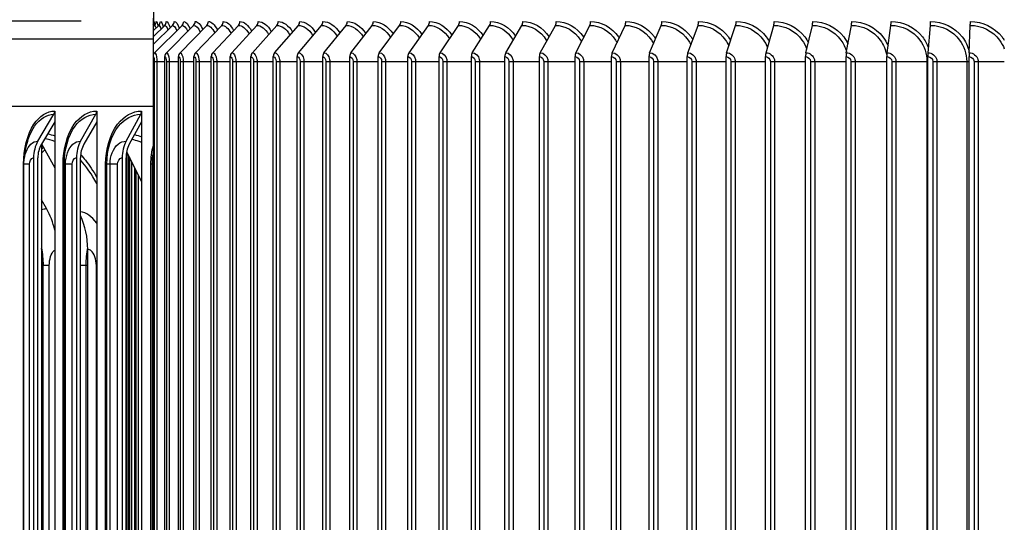
# Model space of a CAD drawing. Units: inches. Extents: x -6.2 to 67.6, y 1.4 to 46.6.
# Drawn here: x 49.5 to 54.2, y 39.4 to 41.7 of the extents above; entities that cross this region are included whole.
import ezdxf

# ---------------------------------------------------------------- set-up
doc = ezdxf.new("R2010")
doc.units = ezdxf.units.IN
doc.header["$LTSCALE"] = 4
doc.header["$MEASUREMENT"] = 0
for name, color, linetype in [('Aura Vent', 1, 'Continuous'), ('DIMENSIONS', 5, 'Continuous'), ('Visible (ANSI)', 7, 'Continuous'), ('Visible Narrow (ANSI)', 7, 'Continuous')]:
    doc.layers.add(name, color=color, linetype=linetype)
doc.styles.add('Arial', font='arial.ttf')
doc.dimstyles.new('Dimensions', dxfattribs={"dimtxt": 0.125, "dimasz": 0.125, "dimexe": 0.0625, "dimexo": 0.125, "dimgap": 0.09, "dimtad": 0, "dimtih": 1, "dimtoh": 1, "dimzin": 0, "dimdsep": 46, "dimlunit": 5, "dimtxsty": 'Arial', "dimcen": 0, "dimadec": 0, "dimazin": 0, "dimtfac": 1, "dimtofl": 0, "dimtmove": 0, "dimatfit": 3, "dimfxl": 1, "dimfrac": 2, "dimtolj": 1, "dimtzin": 0, "dimarcsym": 0})

# ---------------------------------------------------------------- blocks, each defined once
blk = doc.blocks.new('*D15')
at = {"layer": 'Defpoints', "color": 0, "transparency": 16777216}
for p in [(46.3821, 41.7181), (50.1882, 41.7181), (50.1492, 37.7181)]:
    blk.add_point(p, dxfattribs=at)
at = {"layer": 'DIMENSIONS', "color": 0, "lineweight": -2, "transparency": 16777216}
for p, q in [((49.8132, 41.7181), (46.1946, 41.7181)), ((46.3821, 41.3431), (46.3821, 40.7059)), ((46.3821, 38.0931), (46.3821, 38.7384)), ((49.7742, 37.7181), (46.1946, 37.7181))]:
    blk.add_line(p, q, dxfattribs=at)
at = {"layer": 'DIMENSIONS', "color": 0, "transparency": 16777216}
for points in [[(46.3196, 41.3431), (46.4446, 41.3431), (46.3821, 41.7181)], [(46.3196, 38.0931), (46.4446, 38.0931), (46.3821, 37.7181)]]:
    blk.add_solid(points, dxfattribs=at)
at = {"layer": 'DIMENSIONS', "color": 0, "transparency": 16777216, "insert": (46.3821, 39.7221), "char_height": 0.375, "attachment_point": 5, "style": 'Arial'}
blk.add_mtext('\\A1;{\\H1.85507x;\\C1;*} Inner Louvers\\P4"', dxfattribs=at)
blk = doc.blocks.new('*D17')
at = {"layer": 'Defpoints', "color": 0, "transparency": 16777216}
for p in [(44.3849, 42.3166), (49.7775, 42.3166), (50.1027, 35.2162)]:
    blk.add_point(p, dxfattribs=at)
at = {"layer": 'DIMENSIONS', "color": 0, "lineweight": -2, "transparency": 16777216}
for p, q in [((49.4025, 42.3166), (44.1974, 42.3166)), ((44.3849, 41.9416), (44.3849, 39.5427)), ((44.3849, 35.5912), (44.3849, 37.9899)), ((49.7277, 35.2162), (44.1974, 35.2162))]:
    blk.add_line(p, q, dxfattribs=at)
at = {"layer": 'DIMENSIONS', "color": 0, "transparency": 16777216}
for points in [[(44.3224, 41.9416), (44.4474, 41.9416), (44.3849, 42.3166)], [(44.3224, 35.5912), (44.4474, 35.5912), (44.3849, 35.2162)]]:
    blk.add_solid(points, dxfattribs=at)
at = {"layer": 'DIMENSIONS', "color": 0, "transparency": 16777216, "insert": (44.3849, 38.7663), "char_height": 0.375, "attachment_point": 5, "style": 'Arial'}
blk.add_mtext('\\A1;Head Height\\P7 1/8"', dxfattribs=at)
blk = doc.blocks.new('*D19')
at = {"layer": 'Defpoints', "color": 0, "transparency": 16777216}
for p in [(44.3849, 43.0287), (49.7527, 43.0287), (49.7775, 42.3166)]:
    blk.add_point(p, dxfattribs=at)
at = {"layer": 'DIMENSIONS', "color": 0, "lineweight": -2, "transparency": 16777216}
for p, q in [((44.3849, 43.4037), (44.3849, 43.7787)), ((44.3849, 43.7787), (44.7599, 43.7787)), ((49.3777, 43.0287), (44.1974, 43.0287)), ((49.4025, 42.3166), (44.1974, 42.3166)), ((44.3849, 41.9416), (44.3849, 41.5666))]:
    blk.add_line(p, q, dxfattribs=at)
at = {"layer": 'DIMENSIONS', "color": 0, "transparency": 16777216}
for points in [[(44.3224, 43.4037), (44.4474, 43.4037), (44.3849, 43.0287)], [(44.3224, 41.9416), (44.4474, 41.9416), (44.3849, 42.3166)]]:
    blk.add_solid(points, dxfattribs=at)
at = {"layer": 'DIMENSIONS', "color": 0, "transparency": 16777216, "insert": (47.2003, 43.7787), "char_height": 0.375, "attachment_point": 5, "style": 'Arial'}
blk.add_mtext('\\A1;Solar Panel Height\\P3/4"', dxfattribs=at)

msp = doc.modelspace()

# ---------------------------------------------------------------- linework, layer by layer
at = {"layer": 'Aura Vent', "color": 1}
for p, q in [((50.1519, 41.6462), (50.2054, 41.6981)), ((50.1519, 41.6737), (50.1773, 41.6981)), ((50.1519, 41.6924), (50.1579, 41.6981)), ((50.1519, 41.6096), (50.2421, 41.6981)), ((50.1576, 41.5693), (50.2874, 41.6981)), ((50.2132, 41.5693), (50.3412, 41.6981)), ((50.2774, 41.5693), (50.4033, 41.6981)), ((50.3501, 41.5693), (50.4736, 41.6981)), ((50.431, 41.5693), (50.552, 41.6981)), ((50.5202, 41.5693), (50.6382, 41.6981)), ((50.6173, 41.5693), (50.7321, 41.6981)), ((50.7221, 41.5693), (50.8336, 41.6981)), ((50.8345, 41.5693), (50.9423, 41.6981)), ((50.9541, 41.5693), (51.058, 41.6981)), ((51.0807, 41.5693), (51.1805, 41.6981)), ((51.214, 41.5693), (51.3095, 41.6981)), ((51.3537, 41.5693), (51.4447, 41.6981)), ((51.4996, 41.5693), (51.5858, 41.6981)), ((51.6513, 41.5693), (51.7326, 41.6981)), ((51.8085, 41.5693), (51.8847, 41.6981)), ((51.9708, 41.5693), (52.0417, 41.6981)), ((52.1379, 41.5693), (52.2033, 41.6981)), ((52.3094, 41.5693), (52.3692, 41.6981)), ((52.4849, 41.5693), (52.5391, 41.6981)), ((52.664, 41.5693), (52.7124, 41.6981)), ((52.8465, 41.5693), (52.8889, 41.6981)), ((53.0318, 41.5693), (53.0682, 41.6981)), ((53.2195, 41.5693), (53.2498, 41.6981)), ((53.4093, 41.5693), (53.4334, 41.6981)), ((53.6007, 41.5693), (53.6186, 41.6981)), ((53.7933, 41.5693), (53.805, 41.6981)), ((53.9867, 41.5693), (53.9921, 41.6981)), ((50.1564, 41.5287), (50.169, 41.5287)), ((50.1564, 41.5287), (50.1564, 37.9037)), ((50.169, 41.5287), (50.169, 37.9037)), ((50.169, 41.5287), (50.2059, 41.5287)), ((50.2059, 37.8812), (50.2059, 41.5512)), ((50.2132, 41.5287), (50.2264, 41.5287)), ((50.2132, 41.5287), (50.2132, 37.9037)), ((50.2264, 41.5287), (50.2264, 37.9037)), ((50.2264, 41.5287), (50.2702, 41.5287)), ((50.2702, 37.8812), (50.2702, 41.5512)), ((50.2785, 41.5287), (50.2925, 41.5287)), ((50.2785, 41.5287), (50.2785, 37.9037)), ((50.2925, 41.5287), (50.2925, 37.9037)), ((50.2925, 41.5287), (50.343, 41.5287)), ((50.343, 37.8812), (50.343, 41.5512)), ((50.3523, 41.5287), (50.367, 41.5287)), ((50.3523, 41.5287), (50.3523, 37.9037)), ((50.367, 41.5287), (50.367, 37.9037)), ((50.367, 41.5287), (50.4241, 41.5287)), ((50.4241, 37.8812), (50.4241, 41.5512)), ((50.4345, 41.5287), (50.4497, 41.5287)), ((50.4345, 41.5287), (50.4345, 37.9037)), ((50.4497, 41.5287), (50.4497, 37.9037)), ((50.4497, 41.5287), (50.5134, 41.5287)), ((50.5134, 37.8812), (50.5134, 41.5512)), ((50.5247, 41.5287), (50.5406, 41.5287)), ((50.5247, 41.5287), (50.5247, 37.9037)), ((50.5406, 41.5287), (50.5406, 37.9037)), ((50.5406, 41.5287), (50.6107, 41.5287)), ((50.6107, 37.8812), (50.6107, 41.5512)), ((50.623, 41.5287), (50.6394, 41.5287)), ((50.623, 41.5287), (50.623, 37.9037)), ((50.6394, 41.5287), (50.6394, 37.9037)), ((50.6394, 41.5287), (50.7157, 41.5287)), ((50.7157, 37.8812), (50.7157, 41.5512)), ((50.7289, 41.5287), (50.7459, 41.5287)), ((50.7289, 41.5287), (50.7289, 37.9037)), ((50.7459, 41.5287), (50.7459, 37.9037)), ((50.7459, 41.5287), (50.8283, 41.5287)), ((50.8283, 37.8812), (50.8283, 41.5512)), ((50.8424, 41.5287), (50.8599, 41.5287)), ((50.8424, 41.5287), (50.8424, 37.9037)), ((50.8599, 41.5287), (50.8599, 37.9037)), ((50.8599, 41.5287), (50.9481, 41.5287)), ((50.9481, 37.8812), (50.9481, 41.5512)), ((50.963, 41.5287), (50.981, 41.5287)), ((50.963, 41.5287), (50.963, 37.9037)), ((50.981, 41.5287), (50.981, 37.9037)), ((50.981, 41.5287), (51.0749, 41.5287)), ((51.0749, 37.8812), (51.0749, 41.5512)), ((51.0907, 41.5287), (51.1091, 41.5287)), ((51.0907, 41.5287), (51.0907, 37.9037)), ((51.1091, 41.5287), (51.1091, 37.9037)), ((51.1091, 41.5287), (51.2085, 41.5287)), ((51.2085, 37.8812), (51.2085, 41.5512)), ((51.2251, 41.5287), (51.2438, 41.5287)), ((51.2251, 41.5287), (51.2251, 37.9037)), ((51.2438, 41.5287), (51.2438, 37.9037)), ((51.2438, 41.5287), (51.3485, 41.5287)), ((51.3485, 37.8812), (51.3485, 41.5512)), ((51.3659, 41.5287), (51.385, 41.5287)), ((51.3659, 41.5287), (51.3659, 37.9037)), ((51.385, 41.5287), (51.385, 37.9037)), ((51.385, 41.5287), (51.4947, 41.5287)), ((51.4947, 37.8812), (51.4947, 41.5512)), ((51.5127, 41.5287), (51.5321, 41.5287)), ((51.5127, 41.5287), (51.5127, 37.9037)), ((51.5321, 41.5287), (51.5321, 37.9037)), ((51.5321, 41.5287), (51.6467, 41.5287)), ((51.6467, 37.8812), (51.6467, 41.5512)), ((51.6654, 41.5287), (51.6851, 41.5287)), ((51.6654, 41.5287), (51.6654, 37.9037)), ((51.6851, 41.5287), (51.6851, 37.9037)), ((51.6851, 41.5287), (51.8041, 41.5287)), ((51.8041, 37.8812), (51.8041, 41.5512)), ((51.8235, 41.5287), (51.8434, 41.5287)), ((51.8235, 41.5287), (51.8235, 37.9037)), ((51.8434, 41.5287), (51.8434, 37.9037)), ((51.8434, 41.5287), (51.9667, 41.5287)), ((51.9667, 37.8812), (51.9667, 41.5512)), ((51.9867, 41.5287), (52.0067, 41.5287)), ((51.9867, 41.5287), (51.9867, 37.9037)), ((52.0067, 41.5287), (52.0067, 37.9037)), ((52.0067, 41.5287), (52.1341, 41.5287)), ((52.1341, 37.8812), (52.1341, 41.5512)), ((52.1546, 41.5287), (52.1748, 41.5287)), ((52.1546, 41.5287), (52.1546, 37.9037)), ((52.1748, 41.5287), (52.1748, 37.9037)), ((52.1748, 41.5287), (52.3059, 41.5287)), ((52.3059, 37.8812), (52.3059, 41.5512)), ((52.3269, 41.5287), (52.3472, 41.5287)), ((52.3269, 41.5287), (52.3269, 37.9037)), ((52.3472, 41.5287), (52.3472, 37.9037)), ((52.3472, 41.5287), (52.4818, 41.5287)), ((52.4818, 37.8812), (52.4818, 41.5512)), ((52.5032, 41.5287), (52.5235, 41.5287)), ((52.5032, 41.5287), (52.5032, 37.9037)), ((52.5235, 41.5287), (52.5235, 37.9037)), ((52.5235, 41.5287), (52.6613, 41.5287)), ((52.6613, 37.8812), (52.6613, 41.5512)), ((52.6832, 41.5287), (52.7035, 41.5287)), ((52.6832, 41.5287), (52.6832, 37.9037)), ((52.7035, 41.5287), (52.7035, 37.9037)), ((52.7035, 41.5287), (52.844, 41.5287)), ((52.844, 37.8812), (52.844, 41.5512)), ((52.8663, 41.5287), (52.8865, 41.5287)), ((52.8663, 41.5287), (52.8663, 37.9037)), ((52.8865, 41.5287), (52.8865, 37.9037)), ((52.8865, 41.5287), (53.0297, 41.5287)), ((53.0297, 37.8812), (53.0297, 41.5512)), ((53.0522, 41.5287), (53.0724, 41.5287)), ((53.0522, 41.5287), (53.0522, 37.9037)), ((53.0724, 41.5287), (53.0724, 37.9037)), ((53.0724, 41.5287), (53.2178, 41.5287)), ((53.2178, 37.8812), (53.2178, 41.5512)), ((53.2406, 41.5287), (53.2606, 41.5287)), ((53.2406, 41.5287), (53.2406, 37.9037)), ((53.2606, 41.5287), (53.2606, 37.9037)), ((53.2606, 41.5287), (53.4079, 41.5287)), ((53.4079, 37.8812), (53.4079, 41.5512)), ((53.431, 41.5287), (53.4508, 41.5287)), ((53.431, 41.5287), (53.431, 37.9037)), ((53.4508, 41.5287), (53.4508, 37.9037)), ((53.4508, 41.5287), (53.5997, 41.5287)), ((53.5997, 37.8812), (53.5997, 41.5512)), ((53.6229, 41.5287), (53.6425, 41.5287)), ((53.6229, 41.5287), (53.6229, 37.9037)), ((53.6425, 41.5287), (53.6425, 37.9037)), ((53.6425, 41.5287), (53.7879, 41.5287)), ((53.7879, 41.5287), (53.7879, 37.9037)), ((53.7879, 41.5287), (53.7926, 41.5287)), ((53.7926, 37.8812), (53.7926, 41.5512)), ((53.816, 41.5287), (53.8353, 41.5287)), ((53.816, 41.5287), (53.816, 37.9037)), ((53.8353, 41.5287), (53.8353, 37.9037)), ((53.8353, 41.5287), (53.975, 41.5287)), ((53.975, 41.5287), (53.975, 37.9037)), ((53.975, 41.5287), (53.9864, 41.5287)), ((53.9864, 37.8812), (53.9864, 41.5512)), ((54.0098, 41.5287), (54.0288, 41.5287)), ((54.0098, 41.5287), (54.0098, 37.9037)), ((54.0288, 41.5287), (54.0288, 37.9037)), ((54.0288, 41.5287), (54.1519, 41.5287)), ((50.0273, 41.1023), (50.0273, 37.9037)), ((50.0361, 37.8812), (50.0361, 41.0845)), ((50.0392, 41.0784), (50.0392, 37.9037)), ((50.0493, 41.0579), (50.0493, 37.9037)), ((50.0652, 37.8812), (50.0652, 41.0259)), ((50.0693, 41.0176), (50.0693, 37.9037)), ((50.0803, 40.9955), (50.0803, 37.9037))]:
    msp.add_line(p, q, dxfattribs=at)
for centre, ratio, start_param, end_param in [((50.1299, 41.7162), 0.99944, 4.218175, 4.712389), ((50.1406, 41.7162), 0.99678, 3.905381, 4.712389), ((50.1601, 41.7162), 0.991939, 3.905381, 4.712389), ((50.1883, 41.7162), 0.984926, 3.905381, 4.712389), ((50.2252, 41.7162), 0.975758, 3.905381, 4.712389), ((50.2707, 41.7162), 0.964454, 3.905381, 4.712389), ((50.3247, 41.7162), 0.951039, 3.905381, 4.712389), ((50.3871, 41.7162), 0.935543, 3.905381, 4.712389), ((50.4577, 41.7162), 0.917999, 3.905381, 4.712389), ((50.5364, 41.7162), 0.898445, 3.905381, 4.712389), ((50.623, 41.7162), 0.876925, 3.905381, 4.712389), ((50.7174, 41.7162), 0.853486, 3.905381, 4.712389), ((50.8193, 41.7162), 0.828178, 3.905381, 4.712389), ((50.9284, 41.7162), 0.801058, 3.905381, 4.712389), ((51.0446, 41.7162), 0.772184, 3.905381, 4.712389), ((51.1676, 41.7162), 0.741621, 3.905381, 4.712389), ((51.2972, 41.7162), 0.709434, 3.905381, 4.712389), ((51.433, 41.7162), 0.675694, 3.905381, 4.712389), ((51.5748, 41.7162), 0.640475, 3.905381, 4.712389), ((51.7222, 41.7162), 0.603854, 3.905381, 4.712389), ((51.8749, 41.7162), 0.565912, 3.905381, 4.712389), ((52.0326, 41.7162), 0.526731, 3.905381, 4.712389), ((52.1949, 41.7162), 0.486397, 3.905381, 4.712389), ((52.3615, 41.7162), 0.444999, 3.905381, 4.712389), ((52.5321, 41.7162), 0.402626, 3.905381, 4.712389), ((52.7062, 41.7162), 0.359373, 3.905381, 4.712389), ((52.8835, 41.7162), 0.315332, 3.905381, 4.712389), ((53.0635, 41.7162), 0.270602, 3.905381, 4.712389), ((53.2459, 41.7162), 0.225279, 3.905381, 4.712389), ((53.4303, 41.7162), 0.179463, 3.905381, 4.712389), ((53.6163, 41.7162), 0.133254, 3.905381, 4.712389), ((53.8035, 41.7162), 0.086754, 3.905381, 4.712389), ((53.9914, 41.7162), 0.040063, 3.905381, 4.712389), ((50.1743, 41.5512), 0.964454, 0.763788, 1.188834), ((50.2296, 41.5512), 0.951039, 0.763788, 1.570796), ((50.2936, 41.5512), 0.935543, 0.763788, 1.570796), ((50.3659, 41.5512), 0.917999, 0.763788, 1.570796), ((50.4466, 41.5512), 0.898445, 0.763788, 1.570796), ((50.5354, 41.5512), 0.876925, 0.763788, 1.570796), ((50.632, 41.5512), 0.853486, 0.763788, 1.570796), ((50.7364, 41.5512), 0.828178, 0.763788, 1.570796), ((50.8483, 41.5512), 0.801058, 0.763788, 1.570796), ((50.9674, 41.5512), 0.772184, 0.763788, 1.570796), ((51.0935, 41.5512), 0.741621, 0.763788, 1.570796), ((51.2263, 41.5512), 0.709434, 0.763788, 1.570796), ((51.3654, 41.5512), 0.675694, 0.763788, 1.570796), ((51.5107, 41.5512), 0.640475, 0.763788, 1.570796), ((51.6618, 41.5512), 0.603854, 0.763788, 1.570796), ((51.8183, 41.5512), 0.565912, 0.763788, 1.570796), ((51.9799, 41.5512), 0.526731, 0.763788, 1.570796), ((52.1463, 41.5512), 0.486397, 0.763788, 1.570796), ((52.317, 41.5512), 0.444999, 0.763788, 1.570796), ((52.4918, 41.5512), 0.402626, 0.763788, 1.570796), ((52.6703, 41.5512), 0.359373, 0.763788, 1.570796), ((52.8519, 41.5512), 0.315332, 0.763788, 1.570796), ((53.0364, 41.5512), 0.270602, 0.763788, 1.570796), ((53.2234, 41.5512), 0.225279, 0.763788, 1.570796), ((53.4124, 41.5512), 0.179463, 0.763788, 1.570796), ((53.603, 41.5512), 0.133254, 0.763788, 1.570796), ((53.7948, 41.5512), 0.086754, 0.763788, 1.570796), ((53.9874, 41.5512), 0.040063, 0.763788, 1.570796)]:
    msp.add_ellipse(centre, major_axis=(0, 0.025), ratio=ratio, start_param=start_param, end_param=end_param, dxfattribs=at)
for points in [[(50.1549, 41.7162), (50.1558, 41.7162), (50.1571, 41.7099), (50.1584, 41.6983)], [(50.1655, 41.7162), (50.168, 41.7162), (50.1708, 41.7084), (50.1736, 41.6943)], [(50.1849, 41.7162), (50.1891, 41.7162), (50.1937, 41.707), (50.198, 41.6907)], [(50.213, 41.7162), (50.219, 41.7162), (50.2256, 41.7058), (50.2315, 41.6874)], [(50.2496, 41.7162), (50.2577, 41.7162), (50.2663, 41.7047), (50.2738, 41.6844)], [(50.2949, 41.7162), (50.305, 41.7162), (50.3158, 41.7036), (50.325, 41.6816)], [(50.3485, 41.7162), (50.3609, 41.7162), (50.3739, 41.7026), (50.3847, 41.6789)], [(50.4105, 41.7162), (50.4252, 41.7162), (50.4404, 41.7016), (50.4529, 41.6764)], [(50.4807, 41.7162), (50.4977, 41.7162), (50.5153, 41.7007), (50.5294, 41.6739)], [(50.5589, 41.7162), (50.5783, 41.7162), (50.5982, 41.6998), (50.614, 41.6715)], [(50.645, 41.7162), (50.6668, 41.7162), (50.6892, 41.6988), (50.7064, 41.6692)], [(50.7387, 41.7162), (50.763, 41.7162), (50.7878, 41.6979), (50.8066, 41.6669)], [(50.84, 41.7162), (50.8666, 41.7162), (50.8939, 41.697), (50.9143, 41.6646)], [(50.9484, 41.7162), (50.9776, 41.7162), (51.0074, 41.6961), (51.0291, 41.6623)], [(51.0639, 41.7162), (51.0956, 41.7162), (51.1278, 41.6952), (51.151, 41.66)], [(51.1862, 41.7162), (51.2204, 41.7162), (51.255, 41.6943), (51.2795, 41.6576)], [(51.3149, 41.7162), (51.3516, 41.7162), (51.3888, 41.6933), (51.4144, 41.6553)], [(51.4499, 41.7162), (51.4891, 41.7162), (51.5287, 41.6923), (51.5555, 41.6528)], [(51.5908, 41.7162), (51.6325, 41.7162), (51.6745, 41.6913), (51.7024, 41.6503)], [(51.7373, 41.7162), (51.7814, 41.7162), (51.826, 41.6902), (51.8548, 41.6476)], [(51.889, 41.7162), (51.9357, 41.7162), (51.9827, 41.6891), (52.0123, 41.6448)], [(50.1579, 41.6981), (50.1597, 41.6981), (50.1617, 41.6934), (50.1637, 41.6847)], [(50.1773, 41.6981), (50.1806, 41.6981), (50.1841, 41.6919), (50.1875, 41.6805)], [(50.2054, 41.6981), (50.2103, 41.6981), (50.2156, 41.6904), (50.2205, 41.6766)], [(50.2421, 41.6981), (50.2489, 41.6981), (50.2561, 41.6891), (50.2625, 41.6731)], [(50.2874, 41.6981), (50.2962, 41.6981), (50.3054, 41.6879), (50.3133, 41.6698)], [(50.3412, 41.6981), (50.352, 41.6981), (50.3633, 41.6867), (50.3728, 41.6667)], [(50.4033, 41.6981), (50.4163, 41.6981), (50.4297, 41.6855), (50.4408, 41.6637)], [(50.4736, 41.6981), (50.4888, 41.6981), (50.5045, 41.6844), (50.5171, 41.6608)], [(50.552, 41.6981), (50.5695, 41.6981), (50.5874, 41.6833), (50.6016, 41.658)], [(50.6382, 41.6981), (50.658, 41.6981), (50.6784, 41.6822), (50.694, 41.6552)], [(50.7321, 41.6981), (50.7544, 41.6981), (50.7771, 41.6812), (50.7941, 41.6524)], [(50.8336, 41.6981), (50.8582, 41.6981), (50.8834, 41.6801), (50.9018, 41.6497)], [(50.9423, 41.6981), (50.9694, 41.6981), (50.997, 41.679), (51.0167, 41.6469)], [(51.058, 41.6981), (51.0876, 41.6981), (51.1177, 41.6778), (51.1387, 41.6441)], [(51.1805, 41.6981), (51.2126, 41.6981), (51.2452, 41.6767), (51.2673, 41.6413)], [(51.3095, 41.6981), (51.3442, 41.6981), (51.3792, 41.6755), (51.4025, 41.6383)], [(51.4447, 41.6981), (51.482, 41.6981), (51.5196, 41.6742), (51.5438, 41.6353)], [(51.5858, 41.6981), (51.6257, 41.6981), (51.6659, 41.6729), (51.6909, 41.6321)], [(50.1519, 41.5502), (50.1544, 41.5473), (50.1564, 41.5384), (50.1564, 41.5287)], [(50.2059, 41.5512), (50.2096, 41.5512), (50.2132, 41.5405), (50.2132, 41.5287)], [(50.2702, 41.5512), (50.2745, 41.5512), (50.2785, 41.5405), (50.2785, 41.5287)], [(50.343, 41.5512), (50.3478, 41.5512), (50.3523, 41.5405), (50.3523, 41.5287)], [(50.4241, 41.5512), (50.4295, 41.5512), (50.4345, 41.5405), (50.4345, 41.5287)], [(50.5134, 41.5512), (50.5193, 41.5512), (50.5247, 41.5405), (50.5247, 41.5287)], [(50.6107, 41.5512), (50.6171, 41.5512), (50.623, 41.5405), (50.623, 41.5287)], [(50.7157, 41.5512), (50.7226, 41.5512), (50.7289, 41.5405), (50.7289, 41.5287)], [(50.8283, 41.5512), (50.8356, 41.5512), (50.8424, 41.5405), (50.8424, 41.5287)], [(50.9481, 41.5512), (50.9559, 41.5512), (50.963, 41.5405), (50.963, 41.5287)], [(51.0749, 41.5512), (51.0832, 41.5512), (51.0907, 41.5405), (51.0907, 41.5287)], [(51.2085, 41.5512), (51.2172, 41.5512), (51.2251, 41.5405), (51.2251, 41.5287)], [(51.3485, 41.5512), (51.3576, 41.5512), (51.3659, 41.5405), (51.3659, 41.5287)], [(51.4947, 41.5512), (51.5041, 41.5512), (51.5127, 41.5405), (51.5127, 41.5287)], [(51.6467, 41.5512), (51.6565, 41.5512), (51.6654, 41.5405), (51.6654, 41.5287)], [(51.8041, 41.5512), (51.8142, 41.5512), (51.8235, 41.5405), (51.8235, 41.5287)], [(51.9667, 41.5512), (51.9772, 41.5512), (51.9867, 41.5405), (51.9867, 41.5287)], [(52.1341, 41.5512), (52.1448, 41.5512), (52.1546, 41.5405), (52.1546, 41.5287)], [(52.3059, 41.5512), (52.3169, 41.5512), (52.3269, 41.5405), (52.3269, 41.5287)], [(52.4818, 41.5512), (52.493, 41.5512), (52.5032, 41.5405), (52.5032, 41.5287)], [(52.6613, 41.5512), (52.6727, 41.5512), (52.6832, 41.5405), (52.6832, 41.5287)], [(52.844, 41.5512), (52.8557, 41.5512), (52.8663, 41.5405), (52.8663, 41.5287)], [(53.0297, 41.5512), (53.0415, 41.5512), (53.0522, 41.5405), (53.0522, 41.5287)], [(53.2178, 41.5512), (53.2297, 41.5512), (53.2406, 41.5405), (53.2406, 41.5287)], [(53.4079, 41.5512), (53.42, 41.5512), (53.431, 41.5405), (53.431, 41.5287)], [(53.5997, 41.5512), (53.6118, 41.5512), (53.6229, 41.5405), (53.6229, 41.5287)], [(53.7926, 41.5512), (53.8049, 41.5512), (53.816, 41.5405), (53.816, 41.5287)], [(53.9864, 41.5512), (53.9987, 41.5512), (54.0098, 41.5405), (54.0098, 41.5287)]]:
    msp.add_open_spline(points, degree=3, dxfattribs=at)
for points, knots in [([(52.0457, 41.7162), (52.0943, 41.7162), (52.1432, 41.6886), (52.1736, 41.6435), (52.174, 41.643), (52.1744, 41.6424), (52.1747, 41.6418)], [1.5707963, 1.5707963, 1.5707963, 1.5707963, 2.482369, 2.482369, 2.482369, 2.4937968, 2.4937968, 2.4937968, 2.4937968]), ([(52.2071, 41.7162), (52.257, 41.7162), (52.3071, 41.6886), (52.3383, 41.6435), (52.3395, 41.6419), (52.3405, 41.6403), (52.3416, 41.6387)], [1.5707963, 1.5707963, 1.5707963, 1.5707963, 2.482369, 2.482369, 2.482369, 2.5148112, 2.5148112, 2.5148112, 2.5148112]), ([(52.3727, 41.7162), (52.4239, 41.7162), (52.4752, 41.6886), (52.5071, 41.6435), (52.509, 41.6408), (52.5108, 41.6381), (52.5126, 41.6353)], [1.5707963, 1.5707963, 1.5707963, 1.5707963, 2.482369, 2.482369, 2.482369, 2.5371655, 2.5371655, 2.5371655, 2.5371655]), ([(52.5422, 41.7162), (52.5945, 41.7162), (52.6468, 41.6886), (52.6794, 41.6435), (52.6822, 41.6396), (52.6849, 41.6356), (52.6874, 41.6315)], [1.5707963, 1.5707963, 1.5707963, 1.5707963, 2.482369, 2.482369, 2.482369, 2.5612252, 2.5612252, 2.5612252, 2.5612252]), ([(52.7152, 41.7162), (52.7685, 41.7162), (52.8218, 41.6886), (52.8549, 41.6435), (52.8588, 41.6384), (52.8623, 41.6329), (52.8656, 41.6274)], [1.570796, 1.570796, 1.570796, 1.570796, 2.482369, 2.482369, 2.482369, 2.587475, 2.587475, 2.587475, 2.587475]), ([(52.8913, 41.7162), (52.9456, 41.7162), (52.9997, 41.6886), (53.0333, 41.6435), (53.0383, 41.6369), (53.0428, 41.6299), (53.0468, 41.6227)], [1.570796, 1.570796, 1.570796, 1.570796, 2.482369, 2.482369, 2.482369, 2.616586, 2.616586, 2.616586, 2.616586]), ([(53.0703, 41.7162), (53.1253, 41.7162), (53.1801, 41.6886), (53.2142, 41.6435), (53.2204, 41.6353), (53.226, 41.6265), (53.2308, 41.6173)], [1.570796, 1.570796, 1.570796, 1.570796, 2.482369, 2.482369, 2.482369, 2.649538, 2.649538, 2.649538, 2.649538]), ([(53.2516, 41.7162), (53.3073, 41.7162), (53.3627, 41.6886), (53.3971, 41.6435), (53.4048, 41.6334), (53.4115, 41.6224), (53.417, 41.6109)], [1.570796, 1.570796, 1.570796, 1.570796, 2.482369, 2.482369, 2.482369, 2.687858, 2.687858, 2.687858, 2.687858]), ([(53.4348, 41.7162), (53.4911, 41.7162), (53.5469, 41.6886), (53.5816, 41.6435), (53.5912, 41.6311), (53.5992, 41.6174), (53.6053, 41.603)], [1.570796, 1.570796, 1.570796, 1.570796, 2.482369, 2.482369, 2.482369, 2.73417, 2.73417, 2.73417, 2.73417]), ([(53.6197, 41.7162), (53.6763, 41.7162), (53.7325, 41.6886), (53.7674, 41.6435), (53.7793, 41.6282), (53.7887, 41.6109), (53.7954, 41.5926)], [1.570796, 1.570796, 1.570796, 1.570796, 2.482369, 2.482369, 2.482369, 2.793712, 2.793712, 2.793712, 2.793712]), ([(53.8057, 41.7162), (53.8626, 41.7162), (53.9191, 41.6886), (53.954, 41.6435), (53.9693, 41.6239), (53.9805, 41.6011), (53.987, 41.5771)], [1.570796, 1.570796, 1.570796, 1.570796, 2.482369, 2.482369, 2.482369, 2.880438, 2.880438, 2.880438, 2.880438]), ([(53.9924, 41.7162), (54.0495, 41.7162), (54.1061, 41.6886), (54.1411, 41.6435), (54.145, 41.6386), (54.1486, 41.6334), (54.1519, 41.6281)], [1.570796, 1.570796, 1.570796, 1.570796, 2.482369, 2.482369, 2.482369, 2.582896, 2.582896, 2.582896, 2.582896]), ([(51.7326, 41.6981), (51.775, 41.6981), (51.8176, 41.6717), (51.8434, 41.6291), (51.8435, 41.629), (51.8436, 41.6288), (51.8436, 41.6287)], [1.5707963, 1.5707963, 1.5707963, 1.5707963, 2.5075437, 2.5075437, 2.5075437, 2.5102965, 2.5102965, 2.5102965, 2.5102965]), ([(51.8847, 41.6981), (51.9285, 41.6981), (51.9725, 41.6717), (51.9991, 41.6291), (51.9999, 41.6278), (52.0007, 41.6265), (52.0015, 41.6251)], [1.5707963, 1.5707963, 1.5707963, 1.5707963, 2.5075437, 2.5075437, 2.5075437, 2.536238, 2.536238, 2.536238, 2.536238]), ([(52.0417, 41.6981), (52.0869, 41.6981), (52.1322, 41.6717), (52.1596, 41.6291), (52.1612, 41.6265), (52.1628, 41.6239), (52.1643, 41.6213)], [1.5707963, 1.5707963, 1.5707963, 1.5707963, 2.5075437, 2.5075437, 2.5075437, 2.5635967, 2.5635967, 2.5635967, 2.5635967]), ([(52.2033, 41.6981), (52.2498, 41.6981), (52.2963, 41.6717), (52.3244, 41.6291), (52.3269, 41.6252), (52.3293, 41.6212), (52.3316, 41.6171)], [1.570796, 1.570796, 1.570796, 1.570796, 2.507544, 2.507544, 2.507544, 2.592798, 2.592798, 2.592798, 2.592798]), ([(52.3692, 41.6981), (52.4169, 41.6981), (52.4645, 41.6717), (52.4932, 41.6291), (52.4968, 41.6238), (52.5, 41.6182), (52.503, 41.6125)], [1.570796, 1.570796, 1.570796, 1.570796, 2.507544, 2.507544, 2.507544, 2.624402, 2.624402, 2.624402, 2.624402]), ([(52.5391, 41.6981), (52.5878, 41.6981), (52.6364, 41.6717), (52.6656, 41.6291), (52.6704, 41.6222), (52.6746, 41.6149), (52.6783, 41.6073)], [1.570796, 1.570796, 1.570796, 1.570796, 2.507544, 2.507544, 2.507544, 2.659178, 2.659178, 2.659178, 2.659178]), ([(52.7124, 41.6981), (52.7621, 41.6981), (52.8115, 41.6717), (52.8413, 41.6291), (52.8474, 41.6204), (52.8526, 41.6111), (52.857, 41.6014)], [1.570796, 1.570796, 1.570796, 1.570796, 2.507544, 2.507544, 2.507544, 2.698247, 2.698247, 2.698247, 2.698247]), ([(52.8889, 41.6981), (52.9394, 41.6981), (52.9896, 41.6717), (53.0199, 41.6291), (53.0275, 41.6183), (53.0338, 41.6067), (53.0388, 41.5944)], [1.570796, 1.570796, 1.570796, 1.570796, 2.507544, 2.507544, 2.507544, 2.74336, 2.74336, 2.74336, 2.74336]), ([(53.0682, 41.6981), (53.1194, 41.6981), (53.1703, 41.6717), (53.2009, 41.6291), (53.2104, 41.6159), (53.2179, 41.6013), (53.2233, 41.5858)], [1.570796, 1.570796, 1.570796, 1.570796, 2.507544, 2.507544, 2.507544, 2.797542, 2.797542, 2.797542, 2.797542]), ([(53.2498, 41.6981), (53.3016, 41.6981), (53.3531, 41.6717), (53.384, 41.6291), (53.3959, 41.6127), (53.4048, 41.5942), (53.4102, 41.5746)], [1.570796, 1.570796, 1.570796, 1.570796, 2.507544, 2.507544, 2.507544, 2.866919, 2.866919, 2.866919, 2.866919]), ([(53.4334, 41.6981), (53.4858, 41.6981), (53.5377, 41.6717), (53.5689, 41.6291), (53.5849, 41.6071), (53.5955, 41.5812), (53.5997, 41.5543)], [1.570796, 1.570796, 1.570796, 1.570796, 2.507544, 2.507544, 2.507544, 2.989658, 2.989658, 2.989658, 2.989658]), ([(53.6186, 41.6981), (53.6713, 41.6981), (53.7236, 41.6717), (53.7549, 41.6291), (53.7762, 41.6002), (53.7879, 41.5645), (53.7879, 41.5287)], [1.570796, 1.570796, 1.570796, 1.570796, 2.507544, 2.507544, 2.507544, 3.141593, 3.141593, 3.141593, 3.141593]), ([(53.805, 41.6981), (53.858, 41.6981), (53.9104, 41.6717), (53.9419, 41.6291), (53.9632, 41.6002), (53.975, 41.5645), (53.975, 41.5287)], [1.570796, 1.570796, 1.570796, 1.570796, 2.507544, 2.507544, 2.507544, 3.141593, 3.141593, 3.141593, 3.141593]), ([(53.9921, 41.6981), (54.0453, 41.6981), (54.0978, 41.6717), (54.1293, 41.6291), (54.1388, 41.6163), (54.1463, 41.6022), (54.1519, 41.5873)], [1.570796, 1.570796, 1.570796, 1.570796, 2.507544, 2.507544, 2.507544, 2.788507, 2.788507, 2.788507, 2.788507]), ([(50.1576, 41.5693), (50.1626, 41.5693), (50.1674, 41.5557), (50.1686, 41.5382), (50.1689, 41.5351), (50.169, 41.5319), (50.169, 41.5287)], [1.570796, 1.570796, 1.570796, 1.570796, 2.90494, 2.90494, 2.90494, 3.141593, 3.141593, 3.141593, 3.141593]), ([(50.2132, 41.5693), (50.219, 41.5693), (50.2246, 41.5557), (50.226, 41.5382), (50.2263, 41.5351), (50.2264, 41.5319), (50.2264, 41.5287)], [1.570796, 1.570796, 1.570796, 1.570796, 2.90494, 2.90494, 2.90494, 3.141593, 3.141593, 3.141593, 3.141593]), ([(50.2774, 41.5693), (50.284, 41.5693), (50.2904, 41.5557), (50.292, 41.5382), (50.2923, 41.5351), (50.2925, 41.5319), (50.2925, 41.5287)], [1.570796, 1.570796, 1.570796, 1.570796, 2.90494, 2.90494, 2.90494, 3.141593, 3.141593, 3.141593, 3.141593]), ([(50.3501, 41.5693), (50.3575, 41.5693), (50.3647, 41.5557), (50.3665, 41.5382), (50.3668, 41.5351), (50.367, 41.5319), (50.367, 41.5287)], [1.570796, 1.570796, 1.570796, 1.570796, 2.90494, 2.90494, 2.90494, 3.141593, 3.141593, 3.141593, 3.141593]), ([(50.431, 41.5693), (50.4393, 41.5693), (50.4473, 41.5557), (50.4492, 41.5382), (50.4496, 41.5351), (50.4497, 41.5319), (50.4497, 41.5287)], [1.570796, 1.570796, 1.570796, 1.570796, 2.90494, 2.90494, 2.90494, 3.141593, 3.141593, 3.141593, 3.141593]), ([(50.5202, 41.5693), (50.5292, 41.5693), (50.5379, 41.5557), (50.5401, 41.5382), (50.5404, 41.5351), (50.5406, 41.5319), (50.5406, 41.5287)], [1.570796, 1.570796, 1.570796, 1.570796, 2.90494, 2.90494, 2.90494, 3.141593, 3.141593, 3.141593, 3.141593]), ([(50.6173, 41.5693), (50.6271, 41.5693), (50.6365, 41.5557), (50.6388, 41.5382), (50.6392, 41.5351), (50.6394, 41.5319), (50.6394, 41.5287)], [1.570796, 1.570796, 1.570796, 1.570796, 2.90494, 2.90494, 2.90494, 3.141593, 3.141593, 3.141593, 3.141593]), ([(50.7221, 41.5693), (50.7326, 41.5693), (50.7427, 41.5557), (50.7452, 41.5382), (50.7457, 41.5351), (50.7459, 41.5319), (50.7459, 41.5287)], [1.570796, 1.570796, 1.570796, 1.570796, 2.90494, 2.90494, 2.90494, 3.141593, 3.141593, 3.141593, 3.141593]), ([(50.8345, 41.5693), (50.8457, 41.5693), (50.8565, 41.5557), (50.8591, 41.5382), (50.8596, 41.5351), (50.8599, 41.5319), (50.8599, 41.5287)], [1.570796, 1.570796, 1.570796, 1.570796, 2.90494, 2.90494, 2.90494, 3.141593, 3.141593, 3.141593, 3.141593]), ([(50.9541, 41.5693), (50.966, 41.5693), (50.9774, 41.5557), (50.9802, 41.5382), (50.9807, 41.5351), (50.981, 41.5319), (50.981, 41.5287)], [1.570796, 1.570796, 1.570796, 1.570796, 2.90494, 2.90494, 2.90494, 3.141593, 3.141593, 3.141593, 3.141593]), ([(51.0807, 41.5693), (51.0932, 41.5693), (51.1053, 41.5557), (51.1083, 41.5382), (51.1088, 41.5351), (51.1091, 41.5319), (51.1091, 41.5287)], [1.570796, 1.570796, 1.570796, 1.570796, 2.90494, 2.90494, 2.90494, 3.141593, 3.141593, 3.141593, 3.141593]), ([(51.214, 41.5693), (51.2272, 41.5693), (51.2399, 41.5557), (51.243, 41.5382), (51.2436, 41.5351), (51.2438, 41.5319), (51.2438, 41.5287)], [1.570796, 1.570796, 1.570796, 1.570796, 2.90494, 2.90494, 2.90494, 3.141593, 3.141593, 3.141593, 3.141593]), ([(51.3537, 41.5693), (51.3676, 41.5693), (51.3808, 41.5557), (51.3841, 41.5382), (51.3847, 41.5351), (51.385, 41.5319), (51.385, 41.5287)], [1.570796, 1.570796, 1.570796, 1.570796, 2.90494, 2.90494, 2.90494, 3.141593, 3.141593, 3.141593, 3.141593]), ([(51.4996, 41.5693), (51.514, 41.5693), (51.5278, 41.5557), (51.5312, 41.5382), (51.5318, 41.5351), (51.5321, 41.5319), (51.5321, 41.5287)], [1.570796, 1.570796, 1.570796, 1.570796, 2.90494, 2.90494, 2.90494, 3.141593, 3.141593, 3.141593, 3.141593]), ([(51.6513, 41.5693), (51.6663, 41.5693), (51.6806, 41.5557), (51.6841, 41.5382), (51.6847, 41.5351), (51.6851, 41.5319), (51.6851, 41.5287)], [1.570796, 1.570796, 1.570796, 1.570796, 2.90494, 2.90494, 2.90494, 3.141593, 3.141593, 3.141593, 3.141593]), ([(51.8085, 41.5693), (51.8239, 41.5693), (51.8387, 41.5557), (51.8424, 41.5382), (51.843, 41.5351), (51.8434, 41.5319), (51.8434, 41.5287)], [1.570796, 1.570796, 1.570796, 1.570796, 2.90494, 2.90494, 2.90494, 3.141593, 3.141593, 3.141593, 3.141593]), ([(51.9708, 41.5693), (51.9867, 41.5693), (52.002, 41.5557), (52.0057, 41.5382), (52.0064, 41.5351), (52.0067, 41.5319), (52.0067, 41.5287)], [1.570796, 1.570796, 1.570796, 1.570796, 2.90494, 2.90494, 2.90494, 3.141593, 3.141593, 3.141593, 3.141593]), ([(52.1379, 41.5693), (52.1542, 41.5693), (52.1699, 41.5557), (52.1738, 41.5382), (52.1745, 41.5351), (52.1748, 41.5319), (52.1748, 41.5287)], [1.570796, 1.570796, 1.570796, 1.570796, 2.90494, 2.90494, 2.90494, 3.141593, 3.141593, 3.141593, 3.141593]), ([(52.3094, 41.5693), (52.3261, 41.5693), (52.3422, 41.5557), (52.3461, 41.5382), (52.3468, 41.5351), (52.3472, 41.5319), (52.3472, 41.5287)], [1.570796, 1.570796, 1.570796, 1.570796, 2.90494, 2.90494, 2.90494, 3.141593, 3.141593, 3.141593, 3.141593]), ([(52.4849, 41.5693), (52.502, 41.5693), (52.5184, 41.5557), (52.5225, 41.5382), (52.5232, 41.5351), (52.5235, 41.5319), (52.5235, 41.5287)], [1.570796, 1.570796, 1.570796, 1.570796, 2.90494, 2.90494, 2.90494, 3.141593, 3.141593, 3.141593, 3.141593]), ([(52.664, 41.5693), (52.6815, 41.5693), (52.6982, 41.5557), (52.7024, 41.5382), (52.7031, 41.5351), (52.7035, 41.5319), (52.7035, 41.5287)], [1.570796, 1.570796, 1.570796, 1.570796, 2.90494, 2.90494, 2.90494, 3.141593, 3.141593, 3.141593, 3.141593]), ([(52.8465, 41.5693), (52.8643, 41.5693), (52.8812, 41.5557), (52.8854, 41.5382), (52.8862, 41.5351), (52.8865, 41.5319), (52.8865, 41.5287)], [1.570796, 1.570796, 1.570796, 1.570796, 2.90494, 2.90494, 2.90494, 3.141593, 3.141593, 3.141593, 3.141593]), ([(53.0318, 41.5693), (53.0498, 41.5693), (53.067, 41.5557), (53.0713, 41.5382), (53.072, 41.5351), (53.0724, 41.5319), (53.0724, 41.5287)], [1.570796, 1.570796, 1.570796, 1.570796, 2.90494, 2.90494, 2.90494, 3.141593, 3.141593, 3.141593, 3.141593]), ([(53.2195, 41.5693), (53.2378, 41.5693), (53.2552, 41.5557), (53.2595, 41.5382), (53.2602, 41.5351), (53.2606, 41.5319), (53.2606, 41.5287)], [1.570796, 1.570796, 1.570796, 1.570796, 2.90494, 2.90494, 2.90494, 3.141593, 3.141593, 3.141593, 3.141593]), ([(53.4093, 41.5693), (53.4277, 41.5693), (53.4453, 41.5557), (53.4496, 41.5382), (53.4504, 41.5351), (53.4508, 41.5319), (53.4508, 41.5287)], [1.570796, 1.570796, 1.570796, 1.570796, 2.90494, 2.90494, 2.90494, 3.141593, 3.141593, 3.141593, 3.141593]), ([(53.6007, 41.5693), (53.6193, 41.5693), (53.637, 41.5557), (53.6413, 41.5382), (53.6421, 41.5351), (53.6425, 41.5319), (53.6425, 41.5287)], [1.570796, 1.570796, 1.570796, 1.570796, 2.90494, 2.90494, 2.90494, 3.141593, 3.141593, 3.141593, 3.141593]), ([(53.7933, 41.5693), (53.812, 41.5693), (53.8298, 41.5557), (53.8341, 41.5382), (53.8349, 41.5351), (53.8353, 41.5319), (53.8353, 41.5287)], [1.570796, 1.570796, 1.570796, 1.570796, 2.90494, 2.90494, 2.90494, 3.141593, 3.141593, 3.141593, 3.141593]), ([(53.9867, 41.5693), (54.0054, 41.5693), (54.0233, 41.5557), (54.0277, 41.5382), (54.0284, 41.5351), (54.0288, 41.5319), (54.0288, 41.5287)], [1.570796, 1.570796, 1.570796, 1.570796, 2.90494, 2.90494, 2.90494, 3.141593, 3.141593, 3.141593, 3.141593])]:
    msp.add_open_spline(points, degree=3, knots=knots, dxfattribs=at)
at = {"layer": 'Visible (ANSI)'}
for p, q in [((50.1527, 42.2162), (50.1527, 41.7085)), ((50.1519, 41.6331), (50.1519, 41.7314)), ((50.1519, 41.3162), (50.1519, 41.6331)), ((50.1519, 41.3162), (48.5277, 41.3162)), ((49.6886, 41.2954), (49.6886, 41.2453)), ((49.8856, 41.2954), (49.8856, 41.2453)), ((50.0961, 41.2954), (50.0961, 41.2453)), ((50.1519, 41.134), (50.1519, 41.3162)), ((49.6096, 41.1541), (49.6846, 41.2805)), ((49.6886, 41.2453), (49.6256, 41.1392)), ((49.6886, 41.2453), (49.6886, 37.1456)), ((49.8101, 41.1541), (49.8818, 41.2805)), ((49.8856, 41.2453), (49.8253, 41.1392)), ((49.8856, 41.2453), (49.8856, 37.1456)), ((50.0243, 41.1541), (50.0925, 41.2805)), ((50.0961, 41.2453), (50.0388, 41.1392)), ((50.0961, 41.2453), (50.0961, 37.1456)), ((49.6265, 41.1409), (49.6265, 37.25)), ((49.627, 41.1416), (49.6886, 41.028)), ((50.0263, 41.1042), (50.0961, 40.9638)), ((50.1519, 41.0996), (50.1519, 41.134)), ((50.1519, 41.0454), (50.1519, 41.0996)), ((49.5888, 41.0754), (49.5888, 37.3154)), ((49.6087, 37.3154), (49.6087, 41.0754)), ((49.7902, 41.0754), (49.7902, 37.3154)), ((49.8092, 37.3154), (49.8092, 41.0754)), ((50.0054, 41.0754), (50.0054, 37.3154)), ((50.0235, 37.3154), (50.0235, 41.0754)), ((49.5435, 41.0454), (49.5435, 41.0454)), ((49.5435, 37.3454), (49.5435, 41.0454)), ((50.1519, 37.3454), (50.1519, 41.0454)), ((49.6497, 40.837), (49.6265, 40.8781)), ((49.8435, 37.7454), (49.8435, 40.6454)), ((49.6334, 37.8204), (49.6334, 40.5704))]:
    msp.add_line(p, q, dxfattribs=at)
for centre, major_axis, ratio, start_param, end_param in [((49.6686, 41.2954), (0, 0.025), 0.797161, 4.072019, 4.712389), ((49.8665, 41.2954), (0, 0.025), 0.761981, 4.072019, 4.712389), ((50.078, 41.2954), (0, 0.025), 0.724393, 4.072019, 4.712389), ((49.6938, 41.0754), (0, 0.1317), 0.797161, 0.930426, 1.570796), ((49.8906, 41.0754), (0, 0.1317), 0.761981, 0.930426, 1.570796), ((50.1008, 41.0754), (0, 0.1317), 0.724393, 0.930426, 1.570796), ((49.6938, 41.0754), (0, -0.1067), 0.797161, 4.072019, 4.712389), ((49.8906, 41.0754), (0, -0.1067), 0.761981, 4.072019, 4.712389), ((50.1008, 41.0754), (0, -0.1067), 0.724393, 4.072019, 4.712389), ((49.3991, 40.6454), (0, 0.3492), 0.858568, 4.975048, 5.293019), ((49.5756, 40.6454), (0, -0.3242), 0.826691, 1.570796, 2.082439)]:
    msp.add_ellipse(centre, major_axis=major_axis, ratio=ratio, start_param=start_param, end_param=end_param, dxfattribs=at)
for points, knots in [([(50.1519, 41.709), (50.1522, 41.7098), (50.1523, 41.7105), (50.1525, 41.7116), (50.1526, 41.712), (50.1526, 41.7124), (50.1527, 41.7125), (50.1527, 41.7126)], [0.03561323, 0.03561323, 0.03561323, 0.03561323, 0.04446263, 0.04446263, 0.05341188, 0.05341188, 0.05696917, 0.05696917, 0.05696917, 0.05696917]), ([(49.5437, 41.0553), (49.544, 41.0601), (49.5443, 41.064), (49.5458, 41.0779), (49.5473, 41.0879), (49.5507, 41.1076), (49.5524, 41.1169), (49.5545, 41.1265)], [0, 0, 0, 0, 0.076441, 0.076441, 0.2635735, 0.2635735, 0.4165175, 0.4165175, 0.4165175, 0.4165175])]:
    msp.add_open_spline(points, degree=3, knots=knots, dxfattribs=at)
for points in [[(49.5435, 41.0454), (49.5435, 41.0487), (49.5436, 41.052), (49.5438, 41.0552)], [(49.6265, 40.6532), (49.6311, 40.6258), (49.6334, 40.598), (49.6334, 40.5704)]]:
    msp.add_open_spline(points, degree=3, dxfattribs=at)
at = {"layer": 'Visible Narrow (ANSI)'}
for p, q in [((50.1519, 41.6331), (48.5277, 41.6331)), ((49.5435, 41.0454), (49.5418, 41.0454)), ((49.5418, 37.3454), (49.5418, 41.0454)), ((49.5703, 41.0454), (49.5435, 41.0454)), ((49.5703, 37.3454), (49.5703, 41.0454)), ((49.7329, 41.0454), (49.7276, 41.0454)), ((49.7276, 37.3454), (49.7276, 41.0454)), ((49.7329, 37.3454), (49.7329, 41.0454)), ((49.7391, 41.0454), (49.7329, 41.0454)), ((49.7391, 37.3454), (49.7391, 41.0454)), ((49.7703, 41.0454), (49.7391, 41.0454)), ((49.7703, 37.3454), (49.7703, 41.0454)), ((49.9335, 41.0454), (49.9274, 41.0454)), ((49.9274, 37.3454), (49.9274, 41.0454)), ((49.9335, 37.3454), (49.9335, 41.0454)), ((49.9486, 41.0454), (49.9335, 41.0454)), ((49.9486, 37.3454), (49.9486, 41.0454)), ((49.9842, 41.0454), (49.9486, 41.0454)), ((49.9842, 37.3454), (49.9842, 41.0454)), ((50.1475, 41.0454), (50.1406, 41.0454)), ((50.1406, 37.3454), (50.1406, 41.0454)), ((50.1475, 37.3454), (50.1475, 41.0454)), ((50.1519, 41.0454), (50.1475, 41.0454)), ((49.6325, 40.5704), (49.6265, 40.5704)), ((49.6334, 40.5704), (49.6325, 40.5704)), ((49.6325, 37.8204), (49.6325, 40.5704)), ((49.6629, 40.5704), (49.6333, 40.5704)), ((49.6629, 37.8204), (49.6629, 40.5704)), ((49.836, 40.5704), (49.8092, 40.5704)), ((49.836, 37.8204), (49.836, 40.5704)), ((49.8435, 40.5704), (49.836, 40.5704)), ((49.8856, 40.5704), (49.884, 40.5704)), ((49.884, 37.8204), (49.884, 40.5704))]:
    msp.add_line(p, q, dxfattribs=at)
for points in [[(50.1527, 41.7083), (50.1527, 41.7075), (50.1527, 41.7066), (50.1527, 41.7056)], [(49.6886, 41.1531), (49.6729, 41.1592), (49.6571, 41.1635), (49.6414, 41.1658)], [(49.6554, 41.1892), (49.6665, 41.1865), (49.6775, 41.1829), (49.6886, 41.1784)], [(50.0636, 41.185), (50.0744, 41.182), (50.0853, 41.1784), (50.0961, 41.1741)], [(49.6267, 41.1175), (49.6296, 41.1203), (49.6325, 41.1231), (49.6355, 41.1259)], [(49.6267, 41.0983), (49.6318, 41.1036), (49.637, 41.1086), (49.6422, 41.1135)], [(50.1406, 41.0454), (50.1406, 41.0756), (50.1444, 41.1058), (50.1519, 41.134)], [(50.1475, 41.0454), (50.1475, 41.0636), (50.149, 41.0819), (50.1519, 41.0996)], [(49.8856, 40.9553), (49.8631, 40.9975), (49.8372, 41.0346), (49.8092, 41.0655)], [(49.6266, 40.8326), (49.6341, 40.8355), (49.6419, 40.837), (49.6497, 40.837)], [(49.8856, 40.7694), (49.8634, 40.8002), (49.8363, 40.819), (49.8092, 40.8226)], [(49.6325, 40.5704), (49.6325, 40.5975), (49.6304, 40.6246), (49.6264, 40.6504)], [(49.836, 40.5704), (49.836, 40.599), (49.8386, 40.6275), (49.8436, 40.6546)]]:
    msp.add_open_spline(points, degree=3, dxfattribs=at)
for points, knots in [([(49.5418, 41.0454), (49.5418, 41.1163), (49.5597, 41.1865), (49.5907, 41.2333), (49.6169, 41.2729), (49.6522, 41.2954), (49.6886, 41.2954)], [1.570796, 1.570796, 1.570796, 1.570796, 2.421023, 2.421023, 2.421023, 3.141593, 3.141593, 3.141593, 3.141593]), ([(49.7276, 41.0454), (49.7276, 41.1163), (49.747, 41.1865), (49.7804, 41.2333), (49.8086, 41.2729), (49.8466, 41.2954), (49.8856, 41.2954)], [1.570796, 1.570796, 1.570796, 1.570796, 2.421023, 2.421023, 2.421023, 3.141593, 3.141593, 3.141593, 3.141593]), ([(49.9274, 41.0454), (49.9274, 41.1163), (49.9482, 41.1865), (49.9838, 41.2333), (50.0141, 41.2729), (50.0546, 41.2954), (50.0961, 41.2954)], [1.570796, 1.570796, 1.570796, 1.570796, 2.421023, 2.421023, 2.421023, 3.141593, 3.141593, 3.141593, 3.141593]), ([(49.5546, 41.1264), (49.5626, 41.1639), (49.576, 41.198), (49.5938, 41.2241), (49.6183, 41.2601), (49.651, 41.2805), (49.6846, 41.2805)], [1.922997, 1.922997, 1.922997, 1.922997, 2.43417, 2.43417, 2.43417, 3.141593, 3.141593, 3.141593, 3.141593]), ([(49.7329, 41.0454), (49.7329, 41.1131), (49.7518, 41.1801), (49.7841, 41.2241), (49.8106, 41.2601), (49.8458, 41.2805), (49.8818, 41.2805)], [1.570796, 1.570796, 1.570796, 1.570796, 2.43417, 2.43417, 2.43417, 3.141593, 3.141593, 3.141593, 3.141593]), ([(49.9335, 41.0454), (49.9335, 41.1131), (49.9538, 41.1801), (49.9883, 41.2241), (50.0166, 41.2601), (50.0541, 41.2805), (50.0925, 41.2805)], [1.570796, 1.570796, 1.570796, 1.570796, 2.43417, 2.43417, 2.43417, 3.141593, 3.141593, 3.141593, 3.141593]), ([(49.5438, 41.0552), (49.5457, 41.0896), (49.558, 41.1221), (49.5762, 41.1395), (49.5862, 41.149), (49.5978, 41.1541), (49.6096, 41.1541)], [1.661444, 1.661444, 1.661444, 1.661444, 2.615874, 2.615874, 2.615874, 3.141593, 3.141593, 3.141593, 3.141593]), ([(49.7391, 41.0454), (49.7391, 41.0833), (49.7528, 41.1204), (49.7742, 41.1395), (49.785, 41.149), (49.7975, 41.1541), (49.8101, 41.1541)], [1.570796, 1.570796, 1.570796, 1.570796, 2.615874, 2.615874, 2.615874, 3.141593, 3.141593, 3.141593, 3.141593]), ([(49.9486, 41.0454), (49.9486, 41.0833), (49.9633, 41.1204), (49.9861, 41.1395), (49.9976, 41.149), (50.0109, 41.1541), (50.0243, 41.1541)], [1.570796, 1.570796, 1.570796, 1.570796, 2.615874, 2.615874, 2.615874, 3.141593, 3.141593, 3.141593, 3.141593]), ([(50.0961, 41.1482), (50.0924, 41.1496), (50.0887, 41.151), (50.085, 41.1523), (50.0737, 41.1562), (50.0624, 41.1594), (50.051, 41.1619)], [2.8833114, 2.8833114, 2.8833114, 2.8833114, 2.9117509, 2.9117509, 2.9117509, 2.9981242, 2.9981242, 2.9981242, 2.9981242]), ([(49.5703, 41.0454), (49.5703, 41.0598), (49.5775, 41.0733), (49.5864, 41.0752), (49.5872, 41.0753), (49.588, 41.0754), (49.5888, 41.0754)], [1.570796, 1.570796, 1.570796, 1.570796, 3.011981, 3.011981, 3.011981, 3.141593, 3.141593, 3.141593, 3.141593]), ([(49.7703, 41.0454), (49.7703, 41.0598), (49.7781, 41.0733), (49.7876, 41.0752), (49.7885, 41.0753), (49.7893, 41.0754), (49.7902, 41.0754)], [1.570796, 1.570796, 1.570796, 1.570796, 3.011981, 3.011981, 3.011981, 3.141593, 3.141593, 3.141593, 3.141593]), ([(49.8101, 41.0907), (49.8178, 41.0824), (49.8253, 41.0737), (49.8327, 41.0645), (49.8516, 41.0409), (49.8693, 41.0143), (49.8855, 40.9854)], [-2.5545491, -2.5545491, -2.5545491, -2.5545491, -2.4824636, -2.4824636, -2.4824636, -2.2972619, -2.2972619, -2.2972619, -2.2972619]), ([(49.9842, 41.0454), (49.9842, 41.0598), (49.9925, 41.0733), (50.0026, 41.0752), (50.0035, 41.0753), (50.0045, 41.0754), (50.0054, 41.0754)], [1.570796, 1.570796, 1.570796, 1.570796, 3.011981, 3.011981, 3.011981, 3.141593, 3.141593, 3.141593, 3.141593]), ([(49.6629, 40.5704), (49.6629, 40.5994), (49.6716, 40.6275), (49.6843, 40.6391), (49.6857, 40.6404), (49.6871, 40.6414), (49.6886, 40.6423)], [1.570796, 1.570796, 1.570796, 1.570796, 2.728307, 2.728307, 2.728307, 2.85395, 2.85395, 2.85395, 2.85395]), ([(49.884, 40.5704), (49.884, 40.5993), (49.874, 40.6275), (49.8597, 40.6391), (49.8546, 40.6432), (49.8491, 40.6454), (49.8435, 40.6454)], [1.570796, 1.570796, 1.570796, 1.570796, 2.727648, 2.727648, 2.727648, 3.141593, 3.141593, 3.141593, 3.141593])]:
    msp.add_open_spline(points, degree=3, knots=knots, dxfattribs=at)

# ---------------------------------------------------------------- dimensions: what is measured, and where the dimension line sits
at = {"layer": 'DIMENSIONS'}
dim = msp.add_linear_dim(base=(44.3849, 43.0287), p1=(49.7775, 42.3166), p2=(49.7527, 43.0287), angle=90, text='Solar Panel Height\\P<>', dimstyle='Dimensions', override={"dimdec": 3, "dimpost": '"'}, dxfattribs=at)
dim.commit()
dim.dimension.update_dxf_attribs({"geometry": '*D19', "text_midpoint": (47.2003, 43.7787)})
for base, p1, p2, text, picture, middle in [((44.3849, 42.3166), (50.1027, 35.2162), (49.7775, 42.3166), 'Head Height\\P<>', '*D17', (44.3849, 38.7663)), ((46.3821, 41.7181), (50.1492, 37.7181), (50.1882, 41.7181), '{\\H1.85507x;\\C1;*} Inner Louvers\\P<>', '*D15', (46.3821, 39.7221))]:
    dim = msp.add_linear_dim(base=base, p1=p1, p2=p2, angle=90, text=text, dimstyle='Dimensions', override={"dimdec": 3, "dimpost": '"'}, dxfattribs=at)
    dim.commit()
    dim.dimension.update_dxf_attribs({"geometry": picture, "text_midpoint": middle, "dimtype": 160})

doc.saveas('drawing.dxf')
